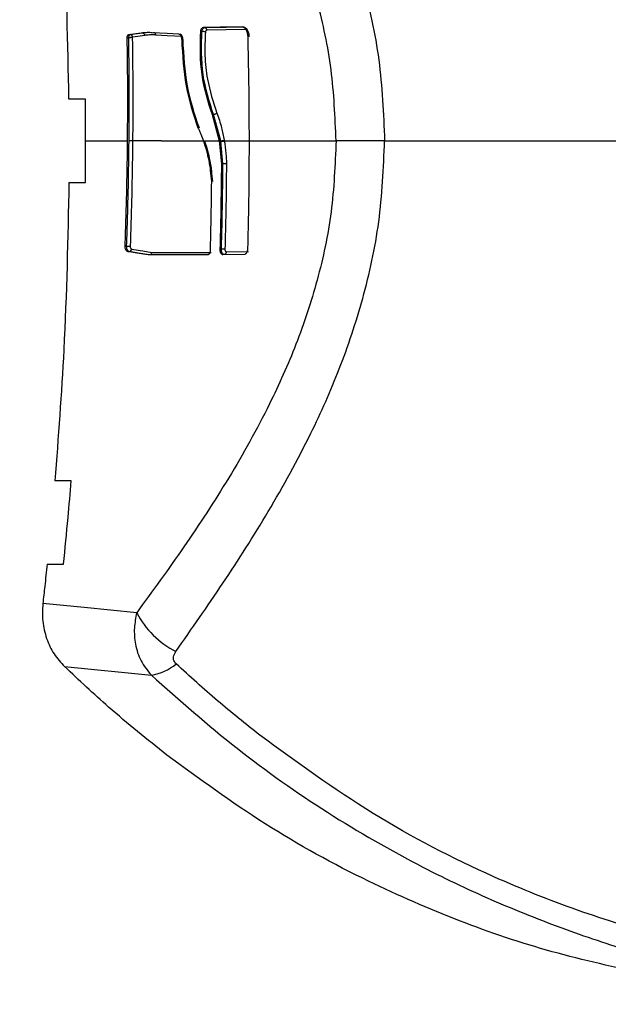
# Model space of a CAD drawing. Units: millimetres. Extents: x 106.1 to 118.6, y 1463.1 to 1477.1.
# Drawn here: x 112.2 to 112.2, y 1468.1 to 1468.2 of the extents above; entities that cross this region are included whole.
import ezdxf

# ---------------------------------------------------------------- set-up
doc = ezdxf.new("R2010")
doc.units = ezdxf.units.MM
doc.header["$PDSIZE"] = -1
doc.layers.add('DIASTASEIS', color=253, linetype='Continuous', lineweight=5)
doc.styles.get("Standard").update_dxf_attribs({"font": 'ARIALN.TTF'})
doc.dimstyles.get("Standard").update_dxf_attribs({"dimtxt": 0.18, "dimasz": 0.15, "dimexe": 0.1, "dimexo": 0, "dimgap": 0.09, "dimtad": 0, "dimtih": 1, "dimtoh": 1, "dimzin": 0, "dimdsep": 46, "dimtxsty": 'Standard', "dimblk": 'OBLIQUE', "dimcen": 0.09, "dimadec": 0, "dimazin": 0, "dimtfac": 1, "dimtofl": 0, "dimtmove": 0, "dimatfit": 3, "dimldrblk": 'OBLIQUE', "dimfxl": 1, "dimtolj": 1, "dimtzin": 0, "dimarcsym": 0})

# ---------------------------------------------------------------- blocks, each defined once
blk = doc.blocks.new('_Oblique')
at = {"color": 0, "linetype": 'ByBlock', "lineweight": -2}
blk.add_line((-0.5, -0.5), (0.5, 0.5), dxfattribs=at)
blk = doc.blocks.new('*D63')
at = {"layer": 'Defpoints', "color": 0}
for p in [(111.878553775343, 1468.669462167887), (114.6987919070152, 1468.669462167887), (111.6308146179523, 1466.318021203982)]:
    blk.add_point(p, dxfattribs=at)
at = {"layer": 'DIASTASEIS', "color": 0, "lineweight": -2}
for p, q in [((111.878553775343, 1468.669462167887), (114.7987919070152, 1468.669462167887)), ((114.6987919070152, 1468.669462167887), (114.6987919070152, 1467.675644823724)), ((114.6987919070152, 1466.318021203982), (114.6987919070152, 1467.311838548145)), ((111.6308146179523, 1466.318021203982), (114.7987919070152, 1466.318021203982))]:
    blk.add_line(p, q, dxfattribs=at)
at = {"layer": 'DIASTASEIS', "color": 0, "linetype": 'ByBlock', "lineweight": -2, "xscale": 0.15, "yscale": 0.15, "zscale": 0.15}
for p, rotation in [((114.6987919070152, 1468.669462167887), 90), ((114.6987919070152, 1466.318021203982), 270)]:
    blk.add_blockref('_Oblique', p, dxfattribs=dict(at, rotation=rotation))
at = {"layer": 'DIASTASEIS', "color": 0, "insert": (114.6987919070152, 1467.493741685935), "char_height": 0.18, "attachment_point": 5}
blk.add_mtext('\\A1;\\A1;2.40', dxfattribs=at)
blk = doc.blocks.new('*D65')
at = {"layer": 'Defpoints', "color": 0}
for p in [(111.9610251836768, 1470.167123341894), (115.1393502588746, 1470.167123341894), (111.6408145554707, 1464.318033703747)]:
    blk.add_point(p, dxfattribs=at)
at = {"layer": 'DIASTASEIS', "color": 0, "lineweight": -2}
for p, q in [((111.9610251836768, 1470.167123341894), (115.2393502588746, 1470.167123341894)), ((115.1393502588746, 1470.167123341894), (115.1393502588746, 1467.42448166061)), ((115.1393502588746, 1464.318033703747), (115.1393502588746, 1467.060675385031)), ((111.6408145554707, 1464.318033703747), (115.2393502588746, 1464.318033703747))]:
    blk.add_line(p, q, dxfattribs=at)
at = {"layer": 'DIASTASEIS', "color": 0, "linetype": 'ByBlock', "lineweight": -2, "xscale": 0.15, "yscale": 0.15, "zscale": 0.15}
for p, rotation in [((115.1393502588746, 1470.167123341894), 90), ((115.1393502588746, 1464.318033703747), 270)]:
    blk.add_blockref('_Oblique', p, dxfattribs=dict(at, rotation=rotation))
at = {"layer": 'DIASTASEIS', "color": 0, "insert": (115.1393502588746, 1467.242578522821), "char_height": 0.18, "attachment_point": 5}
blk.add_mtext('\\A1;\\A1;5.90', dxfattribs=at)
blk = doc.blocks.new('S161_')
at = {"color": 7, "linetype": 'Continuous', "lineweight": 25}
for p, q in [((112.1842150427716, 1468.203977379766), (112.1843105508684, 1468.203977379766)), ((112.1872812915304, 1468.203842840352), (112.1844756756639, 1468.203788629256)), ((112.1787570296463, 1468.203251539622), (112.1788643593425, 1468.203251539622)), ((112.1788647952349, 1468.203251539622), (112.1788643593425, 1468.203251539622)), ((112.1788832129947, 1468.203478013818), (112.1789773440335, 1468.203478013818)), ((112.1789773423321, 1468.203478013809), (112.1789796171434, 1468.20347800186)), ((112.1797504200679, 1468.203603143643), (112.1798469849612, 1468.203603143643)), ((112.1840188000409, 1468.203724648561), (112.1841271125298, 1468.203724648561)), ((112.1757451657528, 1468.198830789788), (112.174563106785, 1468.198830789788)), ((112.1848653538107, 1468.19771795963), (112.1853777123991, 1468.195830789793)), ((112.1848653537787, 1468.197717959601), (112.1849693649422, 1468.197717959601)), ((112.1854847602561, 1468.195830789793), (112.1849695854174, 1468.19771795963)), ((112.1757607710316, 1468.195830789793), (112.1787796222253, 1468.195830789793)), ((112.1812110453703, 1468.195830789793), (112.1791426481935, 1468.195830791568)), ((112.1812110453703, 1468.195830789793), (112.1842432774852, 1468.195830789793)), ((112.1842440805759, 1468.195830789793), (112.1853777123991, 1468.195830789793)), ((112.1853777123991, 1468.195830789793), (112.1855353789527, 1468.194180993416)), ((112.1853777123991, 1468.195830789793), (112.1854847602561, 1468.195830789793)), ((112.1856431603236, 1468.194180993416), (112.1854936940343, 1468.195778026824)), ((112.1857453141786, 1468.195830789793), (112.1875493279232, 1468.195830789793)), ((112.1875493279232, 1468.195830789793), (112.1937905324911, 1468.195830789793)), ((112.1855353789527, 1468.194180993416), (112.1856431255959, 1468.194180993416)), ((112.174563106785, 1468.192830789792), (112.1757451657528, 1468.192830789792)), ((112.1786064600138, 1468.188252461781), (112.1787140560535, 1468.188252461781)), ((112.1788091118515, 1468.187847731862), (112.1789060262582, 1468.187847731862)), ((112.1845438537888, 1468.187608320233), (112.1802572456932, 1468.187608320233)), ((112.1805158802577, 1468.187797130786), (112.1847923502558, 1468.187797149381)), ((112.1854288840139, 1468.188024678751), (112.1855362359705, 1468.188024678751)), ((112.1856290546346, 1468.187643392106), (112.1872402523821, 1468.187670623605)), ((112.1858825730067, 1468.187832271183), (112.1874794434114, 1468.187859288346)), ((112.1747305532643, 1468.171340798464), (112.1735476607665, 1468.171340798464)), ((112.1729867287307, 1468.165340798463), (112.1741700622279, 1468.165340798463)), ((112.1742492521494, 1468.157966099887), (112.1804934553166, 1468.157346671523))]:
    blk.add_line(p, q, dxfattribs=at)
at = {"color": 7, "linetype": 'Continuous', "lineweight": 25, "flags": 128}
for points in [[(112.187031150573, 1468.204031764637), (112.1854541307737, 1468.204001309121), (112.1842150427716, 1468.203977379788)], [(112.1843105508681, 1468.203977379788), (112.1858875615015, 1468.204007834836), (112.1871266402471, 1468.204031763804)], [(112.1788832129947, 1468.203478013818), (112.1793688546589, 1468.203548086459), (112.1797504200679, 1468.203603143643)], [(112.1789795956566, 1468.20347799876), (112.179274513231, 1468.203520547966), (112.179465339388, 1468.203548079835), (112.1796561632978, 1468.203575611727), (112.1798469849612, 1468.203603143643)], [(112.180013273817, 1468.20341474156), (112.17952311505, 1468.203343969264), (112.1791379798947, 1468.203288362541)], [(112.1805581191316, 1468.203634677969), (112.1816218573584, 1468.203574132862), (112.1824576418631, 1468.203526561663)], [(112.182700055075, 1468.203337814071), (112.1816396123421, 1468.203398225201), (112.1808063976035, 1468.203445691093)], [(112.1802572456932, 1468.187608320233), (112.1794463117568, 1468.187742390999), (112.1788091118515, 1468.187847731862)], [(112.1803542503308, 1468.187608329937), (112.1795432659163, 1468.18774239527), (112.1789060262552, 1468.187847731862)], [(112.1790731430595, 1468.18803580315), (112.1798810968083, 1468.187902146826), (112.1805158802577, 1468.187797130786)], [(112.1794362622937, 1468.161842734276), (112.1756532902967, 1468.162211912566), (112.1726807989406, 1468.162502034996)]]:
    blk.add_lwpolyline(points, dxfattribs=at)
at = {"color": 7, "linetype": 'Continuous', "lineweight": 25}
for centre, radius, start, end in [((112.1854652041651, 1468.196531509542), 0.000700992588085729, 271.598628706582, 292.7406375091689), ((112.1854744251423, 1468.196496389892), 0.0007186214492964163, 271.536495358885, 292.1454140526569), ((112.1821481383273, 1468.281211371197), 0.09302231861812901, 267.8843449284476, 268.0416117695376), ((112.1788826186224, 1468.188036815625), 0.0001905271274824253, 277.05703038447, 359.695524640927), ((112.1852116435819, 1468.164868571544), 0.006520024554510591, 207.6509382693612, 243.0215516960871), ((112.1798624818119, 1468.161102503338), 0.003808464171172221, 279.5365453098061, 309.3890505483779)]:
    blk.add_arc(centre, radius, start, end, dxfattribs=at)
for points, knots in [([(112.1822537997742, 1468.232603505455), (112.1833917171894, 1468.230979339243), (112.1856818825998, 1468.227710552573), (112.1889751449854, 1468.222543003759), (112.1918084836783, 1468.217415031604), (112.1941025948662, 1468.212281949118), (112.1957995827234, 1468.207206844447), (112.1970286988145, 1468.201676673678), (112.1971983081465, 1468.197790806987), (112.1972838584839, 1468.195830789793)], [0, 0, 0, 0, 0.158945754148675, 0.319893221983573, 0.4840390283553433, 0.6091894699094337, 0.7370987945875509, 0.867393576794861, 0.9999999999999999, 0.9999999999999999, 0.9999999999999999, 0.9999999999999999]), ([(112.1937905324911, 1468.195830788721), (112.1937180831479, 1468.197549337896), (112.1935732303765, 1468.200985347113), (112.1924991360923, 1468.205922555795), (112.1909645008837, 1468.210538286726), (112.1888258056159, 1468.215308512535), (112.1861081942848, 1468.220156887673), (112.1828685645172, 1468.225101786294), (112.1805810950332, 1468.228245486309), (112.1794362622937, 1468.229818845308)], [0, 0, 0, 0, 0.1245442994658242, 0.2490096688234167, 0.3737567883575481, 0.4985326210742704, 0.6656833870320293, 0.8326812197877137, 1, 1, 1, 1]), ([(112.174563106785, 1468.198830789788), (112.174479118932, 1468.202847723172), (112.1743290850378, 1468.210023477006), (112.1737865074673, 1468.217173352503), (112.1735476607669, 1468.220320781116)], [0, 0, 0, 0, 0.5597925286979645, 1, 1, 1, 1]), ([(112.1842150427722, 1468.203977379766), (112.1841914580703, 1468.203969628926), (112.1841457655995, 1468.203954612627), (112.1840885267234, 1468.203893869937), (112.1840445491942, 1468.203816949532), (112.1840271944137, 1468.203754739217), (112.1840188000443, 1468.203724648583)], [0, 0, 0, 0, 0.2748215554022712, 0.5324330937242907, 0.7738416034713383, 0.9999999999999999, 0.9999999999999999, 0.9999999999999999, 0.9999999999999999]), ([(112.1841271125332, 1468.203724648583), (112.1841350855892, 1468.203754297885), (112.1841516518312, 1468.203815902556), (112.1841929246039, 1468.203892767897), (112.184246902768, 1468.203954222377), (112.1842898936419, 1468.203969472846), (112.1843121537937, 1468.203977369354)], [0, 0, 0, 0, 0.2231370933616761, 0.4636293853062438, 0.7222738162579477, 1, 1, 1, 1]), ([(112.1843121537937, 1468.203977369354), (112.1843118617083, 1468.203977372706), (112.1843113401267, 1468.203977378693), (112.1843107921253, 1468.203977379455), (112.1843105510041, 1468.203977379789)], [0, 0, 0, 0, 0.5599990587596471, 1, 1, 1, 1]), ([(112.1843121537937, 1468.203977369354), (112.1843284381806, 1468.203975353213), (112.1843644289068, 1468.203970897268), (112.1844073165335, 1468.203941196218), (112.1844379541361, 1468.203904539823), (112.1844571853481, 1468.203869460045), (112.1844707713343, 1468.203830119082), (112.1844740478885, 1468.203802387788), (112.1844756735155, 1468.203788629205)], [0, 0, 0, 0, 0.201071109329878, 0.4443947005234428, 0.5793549622689194, 0.7192996863485969, 0.8607335741190919, 0.9999999999999999, 0.9999999999999999, 0.9999999999999999, 0.9999999999999999]), ([(112.1874523313857, 1468.203350828195), (112.187442224898, 1468.20343391668), (112.1874209608585, 1468.203608734766), (112.1873227292347, 1468.203829314971), (112.1871868199547, 1468.203988505369), (112.1870831018237, 1468.204017327774), (112.187031150535, 1468.204031764606)], [0, 0, 0, 0, 0.2375931362025189, 0.4998957124285853, 0.7495031776497633, 1, 1, 1, 1]), ([(112.1871254846606, 1468.204031764606), (112.1871751495786, 1468.204017333644), (112.187274285001, 1468.203988528208), (112.1874038628146, 1468.203829008615), (112.1874964647744, 1468.20360810782), (112.1875157220559, 1468.203433315788), (112.1875248099232, 1468.203350828195)], [0, 0, 0, 0, 0.2502014415200822, 0.4994234710363783, 0.7637686786669106, 1, 1, 1, 1]), ([(112.1787570296463, 1468.203251539622), (112.1787566583092, 1468.20326629593), (112.1787559109519, 1468.203295994643), (112.1787618768031, 1468.203339521424), (112.1787726266524, 1468.203380195537), (112.1787925600982, 1468.203425596437), (112.1788208388051, 1468.203458611446), (112.1788541043464, 1468.203476944105), (112.1788732471267, 1468.203477647583), (112.1788832129947, 1468.203478013818)], [0, 0, 0, 0, 0.123126001721742, 0.247804831375485, 0.3738453638306661, 0.500568479599567, 0.7281932509425852, 0.8584954682722906, 1, 1, 1, 1]), ([(112.1787796222253, 1468.195830789793), (112.1787881557855, 1468.197216193646), (112.1788033943738, 1468.199690143328), (112.1787711967184, 1468.202163329668), (112.1787570296463, 1468.203251539622)], [0, 0, 0, 0, 0.5599967798999028, 1, 1, 1, 1]), ([(112.1788643592277, 1468.203251539622), (112.1788657048579, 1468.203285193671), (112.1788683997502, 1468.203352592605), (112.1788984569844, 1468.203429180552), (112.1789371725932, 1468.203472990806), (112.1789639643287, 1468.203476338369), (112.1789773592064, 1468.203478012025)], [0, 0, 0, 0, 0.2792040360492815, 0.5591616747866419, 0.7795971308549006, 1, 1, 1, 1]), ([(112.1791198424447, 1468.20326190699), (112.1791044121954, 1468.203261263659), (112.1790724562248, 1468.203259931322), (112.1790053068158, 1468.203256998493), (112.1789316134071, 1468.203253962407), (112.1788876386705, 1468.203252373225), (112.1788647951071, 1468.203251547691)], [0, 0, 0, 0, 0.2413936623983974, 0.4999250882764786, 0.740226005853742, 1, 1, 1, 1]), ([(112.1788874032068, 1468.195834012555), (112.1788959317078, 1468.197218814854), (112.1789111612616, 1468.199691690326), (112.178878962704, 1468.202163802361), (112.1788647952349, 1468.203251539622)], [0, 0, 0, 0, 0.5599967782063862, 1, 1, 1, 1]), ([(112.1791379798947, 1468.203288362541), (112.179135122249, 1468.203312227517), (112.1791291801145, 1468.203361851894), (112.1790929430959, 1468.203424168625), (112.1790499505131, 1468.203459565002), (112.1790113593173, 1468.20347533512), (112.1789903085431, 1468.203477107399), (112.1789796946515, 1468.203478000991)], [0, 0, 0, 0, 0.2402003426937002, 0.4994680176311871, 0.7382418879030554, 0.8680204226418057, 0.9999999999999999, 0.9999999999999999, 0.9999999999999999, 0.9999999999999999]), ([(112.1791379798947, 1468.203288362541), (112.1791354722923, 1468.203288850993), (112.1791305006657, 1468.203289819412), (112.1791240017615, 1468.203287250724), (112.179120858097, 1468.203280605339), (112.1791189960916, 1468.203272685707), (112.1791195046456, 1468.203266209024), (112.1791198424447, 1468.20326190699)], [0, 0, 0, 0, 0.2526373807219678, 0.5008843488266649, 0.6259339757864955, 0.7515325932052328, 1, 1, 1, 1]), ([(112.1791198424447, 1468.20326190699), (112.1791368895361, 1468.201874949629), (112.1791673308711, 1468.199398231911), (112.1791501901447, 1468.196920844717), (112.1791426481935, 1468.195830789793)], [0, 0, 0, 0, 0.5599981590681207, 1, 1, 1, 1]), ([(112.1797504200679, 1468.203603143643), (112.1799007342343, 1468.203621465223), (112.1801691673587, 1468.203654184153), (112.1804392668985, 1468.203640638485), (112.1805581191316, 1468.203634677969)], [0, 0, 0, 0, 0.5599687689836383, 0.9999999999999999, 0.9999999999999999, 0.9999999999999999, 0.9999999999999999]), ([(112.1798469849612, 1468.203603143643), (112.1798470046009, 1468.203603143614), (112.1798470396714, 1468.203603143562), (112.179847073049, 1468.203603143227), (112.179847087735, 1468.20360314308)], [0, 0, 0, 0, 0.560001654352416, 1, 1, 1, 1]), ([(112.1798470877312, 1468.203603143165), (112.1798666076514, 1468.20360034553), (112.179907170988, 1468.203594531909), (112.1799614775199, 1468.203551008133), (112.1800012361897, 1468.203487930776), (112.1800093630155, 1468.203438519422), (112.180013273807, 1468.203414741687)], [0, 0, 0, 0, 0.2406107359110835, 0.5000007214832675, 0.7593903142021179, 1, 1, 1, 1]), ([(112.1798470913746, 1468.203603143643), (112.1798498900992, 1468.203603576434), (112.1798548878313, 1468.203604349277), (112.1798638142987, 1468.203605704213), (112.1798769576493, 1468.203607665658), (112.1799004363366, 1468.203611055456), (112.1799423864046, 1468.2036167489), (112.1800173730345, 1468.203625808839), (112.180138872908, 1468.203636915621), (112.1802675702491, 1468.203644475326), (112.1803562683118, 1468.203643821021), (112.1803857828866, 1468.203643603299)], [0, 0, 0, 0, 0.01565858884308538, 0.02796181955096995, 0.04993196284180584, 0.08916451590387388, 0.1592224092299419, 0.284314536228176, 0.5076949679784984, 0.8361838656874129, 1, 1, 1, 1]), ([(112.1808063976035, 1468.203445691093), (112.1807162499525, 1468.203450543784), (112.1805677693286, 1468.203458536565), (112.1803613107812, 1468.203452058425), (112.1801869355648, 1468.203439113113), (112.1800711618926, 1468.203422865526), (112.180013273817, 1468.20341474156)], [0, 0, 0, 0, 0.3399890121375388, 0.5599899715736636, 0.7799902742669252, 1, 1, 1, 1]), ([(112.1806526088879, 1468.20363467836), (112.1806657373064, 1468.203633536417), (112.1806972764446, 1468.203630793063), (112.1807365867379, 1468.203607634781), (112.1807678833469, 1468.203574015735), (112.1807888636493, 1468.203537682768), (112.1808034975785, 1468.203493867499), (112.1808054268393, 1468.203461817827), (112.1808063976035, 1468.203445691093)], [0, 0, 0, 0, 0.1623302371978302, 0.3899750593517101, 0.5283345350274128, 0.6794962152389153, 0.8387291002047029, 1, 1, 1, 1]), ([(112.1824576418631, 1468.203526561663), (112.18247732896, 1468.203519835919), (112.1825132615621, 1468.203507560187), (112.1825669429655, 1468.20345984014), (112.1826217727499, 1468.203380808185), (112.1826669321461, 1468.203255790911), (112.1826724460617, 1468.203154917975), (112.1826750909812, 1468.203106531164)], [0, 0, 0, 0, 0.1685238613069105, 0.3075872917767329, 0.500663848679884, 0.7604780248369318, 1, 1, 1, 1]), ([(112.182550335575, 1468.203526561663), (112.1825704051599, 1468.203519062828), (112.1825956017411, 1468.203509648334), (112.1826201354821, 1468.203488449919), (112.1826263321071, 1468.203482592284), (112.1826279657392, 1468.203481001465), (112.1826284392956, 1468.203480536884), (112.1826527889533, 1468.203456564733), (112.1826978242994, 1468.203389985345), (112.1827411892649, 1468.203254732245), (112.1827451460104, 1468.20315399128), (112.1827470100746, 1468.203106531164)], [0, 0, 0, 0, 0.1857581655379373, 0.2332121297772917, 0.2456265006711061, 0.2490049360466127, 0.2499868673628997, 0.2504972507282965, 0.499816109443313, 0.7643581646964198, 1, 1, 1, 1]), ([(112.1826750909859, 1468.203106531164), (112.1827357348823, 1468.201976841232), (112.1828569388759, 1468.199719022404), (112.1835190346354, 1468.197747191047), (112.1838498536318, 1468.19676195702)], [0, 0, 0, 0, 0.5003456950514243, 1, 1, 1, 1]), ([(112.1827471513512, 1468.203106531164), (112.1828086406866, 1468.201976727128), (112.1829315217138, 1468.199718913161), (112.1835942914009, 1468.197747086782), (112.1839254129189, 1468.19676195702)], [0, 0, 0, 0, 0.5003973103792597, 1, 1, 1, 1]), ([(112.1840188000409, 1468.203724648561), (112.1839962824977, 1468.202661587444), (112.1839512411558, 1468.200535169892), (112.184560621357, 1468.19865711664), (112.184865353773, 1468.197717959601)], [0, 0, 0, 0, 0.4999305600953318, 1, 1, 1, 1]), ([(112.1849693649422, 1468.197717959601), (112.184665712588, 1468.198656719716), (112.184058238421, 1468.200534763839), (112.1841041611861, 1468.20266115593), (112.1841271289739, 1468.203724648561)], [0, 0, 0, 0, 0.4998605218809253, 1, 1, 1, 1]), ([(112.1841271289744, 1468.203724648569), (112.184150744894, 1468.20372384614), (112.1841980331797, 1468.203722239363), (112.1842739259042, 1468.203709298625), (112.1843374444516, 1468.203691479537), (112.1843656858435, 1468.203677399971), (112.1843788035424, 1468.203670860226)], [0, 0, 0, 0, 0.2677153502020943, 0.5360705926528472, 0.7845118154961864, 1, 1, 1, 1]), ([(112.1843788038583, 1468.203670859944), (112.1843563624582, 1468.203104225109), (112.1843114524698, 1468.201970268937), (112.1845238032584, 1468.199922779467), (112.1849487841897, 1468.198622118314), (112.1852087517605, 1468.197826483272)], [0, 0, 0, 0, 0.2794425014111537, 0.5592235584370978, 0.9999999999999999, 0.9999999999999999, 0.9999999999999999, 0.9999999999999999]), ([(112.1844756735155, 1468.203788629205), (112.1844642862009, 1468.203784220603), (112.1844415579154, 1468.203775421336), (112.1844054943168, 1468.203738729236), (112.1843889210116, 1468.203696586142), (112.1843788038583, 1468.203670859944)], [0, 0, 0, 0, 0.2811666875425702, 0.561189103999394, 0.9999999999999999, 0.9999999999999999, 0.9999999999999999, 0.9999999999999999]), ([(112.1875493279232, 1468.195830789793), (112.1875442337692, 1468.197234759343), (112.1875351370125, 1468.199741862454), (112.1874776332248, 1468.202248082976), (112.1874523313703, 1468.203350828195)], [0, 0, 0, 0, 0.5599967328995624, 1, 1, 1, 1]), ([(112.1757607710316, 1468.195830789793), (112.1757599521446, 1468.196390844805), (112.1757584899495, 1468.197390872296), (112.1757492367806, 1468.19839084251), (112.1757451657528, 1468.198830789788)], [0, 0, 0, 0, 0.5600396179316919, 1, 1, 1, 1]), ([(112.1852087517605, 1468.197826483272), (112.1852001997309, 1468.197817810756), (112.1851832533037, 1468.197800625577), (112.1851485839839, 1468.197776780791), (112.1851113561398, 1468.197756639774), (112.1850653306524, 1468.197737359922), (112.1850161210351, 1468.1977229404), (112.1849832583001, 1468.197719425958), (112.1849695839599, 1468.197717963581)], [0, 0, 0, 0, 0.162772577200244, 0.3225449045220956, 0.473601061613239, 0.6115471926204902, 0.838362941291737, 1, 1, 1, 1]), ([(112.1852087517605, 1468.197826483272), (112.1853303205404, 1468.197481136876), (112.1855474513416, 1468.196864322757), (112.1856785026849, 1468.196184297121), (112.1857361800442, 1468.195885009208)], [0, 0, 0, 0, 0.5598873074129862, 1, 1, 1, 1]), ([(112.1838498522016, 1468.196761956733), (112.1838862953121, 1468.196687254602), (112.1839591814572, 1468.196537850495), (112.1840945087914, 1468.196231458913), (112.1841845673642, 1468.195990213946), (112.1842440813221, 1468.195830790559)], [0, 0, 0, 0, 0.2532657961208279, 0.5065310667012126, 1, 1, 1, 1]), ([(112.1757451657528, 1468.192830789792), (112.1757501729647, 1468.193390735427), (112.1757591150648, 1468.194390711038), (112.1757602650092, 1468.195390737457), (112.1757607710316, 1468.195830789793)], [0, 0, 0, 0, 0.5599592899674211, 0.9999999999999999, 0.9999999999999999, 0.9999999999999999, 0.9999999999999999]), ([(112.1786064600138, 1468.188252461781), (112.1786520827701, 1468.189666829776), (112.1787335524662, 1468.192192502067), (112.1787655452798, 1468.194719084869), (112.1787796222253, 1468.195830789793)], [0, 0, 0, 0, 0.5599966393326077, 1, 1, 1, 1]), ([(112.1787140560535, 1468.188252461781), (112.1787597338794, 1468.189667430712), (112.1788413019163, 1468.192194176145), (112.1788733166264, 1468.194721834406), (112.1788874032068, 1468.195834012555)], [0, 0, 0, 0, 0.5599966318047137, 1, 1, 1, 1]), ([(112.1791426482119, 1468.195830789793), (112.1791271971634, 1468.195831172172), (112.1790951957792, 1468.195831964134), (112.1790263261158, 1468.195833005062), (112.1789522685916, 1468.195833768754), (112.178908524109, 1468.19583393317), (112.1788874032068, 1468.195834012555)], [0, 0, 0, 0, 0.2414121867503527, 0.4999999999999151, 0.7585878132493007, 1, 1, 1, 1]), ([(112.1791426482119, 1468.195830789791), (112.1791235994629, 1468.194414206558), (112.1790895837094, 1468.191884583955), (112.1790060010718, 1468.189355978044), (112.1789692245319, 1468.188243386019)], [0, 0, 0, 0, 0.5599978550333289, 1, 1, 1, 1]), ([(112.1937905324911, 1468.195830790864), (112.1937180831479, 1468.194112241688), (112.1935732303765, 1468.190676232472), (112.1924991360923, 1468.185739023789), (112.1909645008837, 1468.181123292857), (112.1888258056159, 1468.176353067048), (112.1861081942848, 1468.171504691911), (112.1828685645172, 1468.166559793289), (112.1805810950332, 1468.163416093275), (112.1794362622937, 1468.161842734276)], [0, 0, 0, 0, 0.1245442994658005, 0.2490096688234146, 0.3737567883575266, 0.4985326210742906, 0.6656833870320407, 0.8326812197877513, 1, 1, 1, 1]), ([(112.1822537997742, 1468.15905807413), (112.1833917171894, 1468.160682240341), (112.1856818825998, 1468.163951027012), (112.1889751449854, 1468.169118575826), (112.1918084836783, 1468.17424654798), (112.1941025948662, 1468.179379630468), (112.1957995827234, 1468.184454735137), (112.1970286988145, 1468.189984905908), (112.1971983081465, 1468.193870772598), (112.1972838584839, 1468.195830789791)], [0, 0, 0, 0, 0.15894575414859, 0.3198932219835005, 0.4840390283553467, 0.6091894699094598, 0.7370987945875567, 0.86739357679487, 0.9999999999999999, 0.9999999999999999, 0.9999999999999999, 0.9999999999999999]), ([(112.1842440799736, 1468.195830789174), (112.1843873608396, 1468.195367962245), (112.1846738996031, 1468.194442382581), (112.1847667993141, 1468.193408423494), (112.1848132454464, 1468.19289148539)], [0, 0, 0, 0, 0.5000400785566157, 1, 1, 1, 1]), ([(112.1843188462156, 1468.195830789793), (112.1844639181616, 1468.195360999254), (112.1847498961916, 1468.194434908604), (112.1848406563877, 1468.19340093916), (112.1848853754307, 1468.19289148539)], [0, 0, 0, 0, 0.5072835349318325, 0.9999999999999999, 0.9999999999999999, 0.9999999999999999, 0.9999999999999999]), ([(112.1854936940343, 1468.195778026824), (112.1854920429012, 1468.195787883638), (112.1854890944495, 1468.195805485093), (112.1854860845929, 1468.1958230578), (112.1854847602561, 1468.195830789793)], [0, 0, 0, 0, 0.5600000003735479, 1, 1, 1, 1]), ([(112.1857361800442, 1468.195885009208), (112.1857379026247, 1468.19587489472), (112.1857409781654, 1468.195856836044), (112.1857439894744, 1468.195838747235), (112.1857453141786, 1468.195830789793)], [0, 0, 0, 0, 0.5600902359832787, 1, 1, 1, 1]), ([(112.1857453138915, 1468.195830797924), (112.185789274078, 1468.195527411732), (112.1858677868743, 1468.194985564658), (112.1858890538029, 1468.194429146251), (112.1858984131419, 1468.194184272688)], [0, 0, 0, 0, 0.5599111042756897, 1, 1, 1, 1]), ([(112.1874476344759, 1468.188132947418), (112.1874802558178, 1468.189569643418), (112.1875385085703, 1468.192135187686), (112.187546021992, 1468.194701571932), (112.1875493279232, 1468.195830789793)], [0, 0, 0, 0, 0.5599965746394789, 1, 1, 1, 1]), ([(112.1938293959441, 1468.195830789793), (112.1938220878377, 1468.195830789793), (112.1938090301476, 1468.195830789793), (112.1937961874215, 1468.195830789793), (112.1937905324911, 1468.195830789793)], [0, 0, 0, 0, 0.559678347579154, 1, 1, 1, 1]), ([(112.1972838584839, 1468.195830789793), (112.1969583724811, 1468.195830759518), (112.1962968132662, 1468.195830697979), (112.195341973268, 1468.195830690858), (112.1944781935056, 1468.195830725914), (112.1940434925639, 1468.195830768713), (112.1938293959441, 1468.195830789793)], [0, 0, 0, 0, 0.2457409659749529, 0.4994752437443858, 0.7534841814486603, 1, 1, 1, 1]), ([(112.1972838584839, 1468.195830789793), (112.1994570865189, 1468.195830794124), (112.2037100019621, 1468.195830802598), (112.2097726766402, 1468.195830818244), (112.215371760286, 1468.19583082142), (112.2186064734106, 1468.195830800348), (112.2202268221884, 1468.195830789793)], [0, 0, 0, 0, 0.2609886764846672, 0.5107438128440027, 0.7549193284464958, 1, 1, 1, 1]), ([(112.1855353789527, 1468.194180993416), (112.1855242219127, 1468.193031621034), (112.1855042985492, 1468.190979162327), (112.1854519274139, 1468.188927440744), (112.1854288839998, 1468.188024678751)], [0, 0, 0, 0, 0.5599978095571919, 1, 1, 1, 1]), ([(112.1855365538393, 1468.188024678751), (112.1855651780689, 1468.189173671568), (112.1856162928614, 1468.191225448334), (112.185634926691, 1468.193277908687), (112.1856431255959, 1468.194180993416)], [0, 0, 0, 0, 0.5599989411179142, 0.9999999999999999, 0.9999999999999999, 0.9999999999999999, 0.9999999999999999]), ([(112.1858984131419, 1468.194184272688), (112.1858883992587, 1468.194183940866), (112.1858685765558, 1468.194183284016), (112.1858302009253, 1468.19418255713), (112.1857900294118, 1468.194181980272), (112.1857413487611, 1468.194181453875), (112.1856902940479, 1468.194180998795), (112.1856570106084, 1468.194180994938), (112.1856431603254, 1468.194180993334)], [0, 0, 0, 0, 0.1632686657456141, 0.3231939293407112, 0.4741864615753945, 0.6119776705756214, 0.8385317405843734, 1, 1, 1, 1]), ([(112.1858984131419, 1468.194184272688), (112.1858872348015, 1468.193032092729), (112.1858672734384, 1468.190974624333), (112.1858147094807, 1468.188917897212), (112.1857915812794, 1468.188012934939)], [0, 0, 0, 0, 0.5599988610075551, 1, 1, 1, 1]), ([(112.174563106785, 1468.192830789792), (112.1744791189318, 1468.188813856408), (112.1743290850375, 1468.181638102574), (112.1737865074668, 1468.174488227078), (112.1735476607665, 1468.171340798464)], [0, 0, 0, 0, 0.5597925286978874, 1, 1, 1, 1]), ([(112.1848132454464, 1468.19289148539), (112.184801725075, 1468.191962232684), (112.1847811529311, 1468.190302848612), (112.1847393785666, 1468.188644005748), (112.1847209977864, 1468.187914112515)], [0, 0, 0, 0, 0.5599985692890153, 1, 1, 1, 1]), ([(112.1788091118515, 1468.187847731862), (112.1787787124118, 1468.187858880874), (112.1787216199117, 1468.187879819581), (112.1786545104893, 1468.187976413581), (112.1786106802327, 1468.188102944094), (112.178607863094, 1468.188202752204), (112.1786064600138, 1468.188252461781)], [0, 0, 0, 0, 0.2661408138100275, 0.4998330439171292, 0.7508911094125168, 1, 1, 1, 1]), ([(112.178906026258, 1468.187847731862), (112.1788912452606, 1468.187852029232), (112.1788620903579, 1468.187860505617), (112.1788097722513, 1468.187902954221), (112.1787572878482, 1468.187984875645), (112.1787186034063, 1468.188113801303), (112.1787155392952, 1468.188207233928), (112.1787140560535, 1468.188252461781)], [0, 0, 0, 0, 0.1386956688459962, 0.2735714384927624, 0.5306992703061582, 0.7728259900999059, 1, 1, 1, 1]), ([(112.1789692245319, 1468.188243386019), (112.1789702875852, 1468.188214716814), (112.1789724094181, 1468.188157493661), (112.1789992990396, 1468.188091092996), (112.1790343632079, 1468.188048870865), (112.1790601945155, 1468.188040166444), (112.1790731430595, 1468.18803580315)], [0, 0, 0, 0, 0.2800636798651437, 0.5590014233768074, 0.7789391967899688, 1, 1, 1, 1]), ([(112.1805158802577, 1468.187797130786), (112.1805125477875, 1468.18777331582), (112.1805056205172, 1468.18772381119), (112.1804682648859, 1468.187662325272), (112.1804157473812, 1468.187617896356), (112.1803753334262, 1468.187611609603), (112.1803542503308, 1468.187608329937)], [0, 0, 0, 0, 0.2405778272239798, 0.5000938025937703, 0.7392096339767447, 1, 1, 1, 1]), ([(112.1847209977864, 1468.187914112515), (112.1847178853637, 1468.187877531058), (112.1847113311974, 1468.187800497515), (112.1846808603733, 1468.18772551055), (112.1846519990541, 1468.187680301866), (112.1846287487979, 1468.187651812546), (112.1845919923931, 1468.187620312606), (112.1845612683865, 1468.187612658588), (112.1845438537888, 1468.187608320233)], [0, 0, 0, 0, 0.2368901964078885, 0.4988453690975898, 0.5574340539990544, 0.660231140768591, 0.8074164599807291, 1, 1, 1, 1]), ([(112.1854288840164, 1468.188024678751), (112.1854282876414, 1468.188000409), (112.1854270935103, 1468.187951813286), (112.1854363132062, 1468.187880765254), (112.1854530496219, 1468.187814501894), (112.1854844286505, 1468.187739461998), (112.1855293474544, 1468.187683514765), (112.1855824623097, 1468.187649827396), (112.185613152929, 1468.187645588465), (112.1856290546364, 1468.187643392151)], [0, 0, 0, 0, 0.1246085577991049, 0.2495057215725585, 0.3747318948483454, 0.5003171805707199, 0.7303354054057786, 0.8602788870168495, 1, 1, 1, 1]), ([(112.1857246188252, 1468.18764339249), (112.1857086071946, 1468.187645993403), (112.1856785442063, 1468.187650876803), (112.1856297428879, 1468.187687001284), (112.1855894867663, 1468.187742401676), (112.1855609560321, 1468.187814828736), (112.185544807705, 1468.187881262827), (112.1855355318201, 1468.187952167318), (112.1855360017895, 1468.188000563452), (112.1855362359705, 1468.188024678751)], [0, 0, 0, 0, 0.1529683071234537, 0.2872090041636373, 0.4991638632458867, 0.6256259831062443, 0.7512638250874968, 0.8760572991870144, 1, 1, 1, 1]), ([(112.1857915812794, 1468.188012934939), (112.1857761602146, 1468.188013793791), (112.1857442186113, 1468.18801557273), (112.1856765184958, 1468.188018704768), (112.1856027097636, 1468.188021884218), (112.1855588217062, 1468.188023733639), (112.1855365536513, 1468.188024672003)], [0, 0, 0, 0, 0.2413336423930337, 0.4998736167131762, 0.746244366708486, 1, 1, 1, 1]), ([(112.1858825730067, 1468.187832271183), (112.185881534706, 1468.187818938473), (112.1858794322153, 1468.187791940609), (112.1858678139116, 1468.187753345615), (112.1858503928568, 1468.187718383451), (112.1858212884079, 1468.187680939127), (112.1857786440142, 1468.187649797646), (112.1857416307237, 1468.187645409398), (112.1857246188252, 1468.18764339249)], [0, 0, 0, 0, 0.1339105320992829, 0.2711600584007419, 0.4085237487520301, 0.5427406487524048, 0.7898363132470281, 1, 1, 1, 1]), ([(112.1857915812794, 1468.188012934939), (112.1857916887491, 1468.187987332243), (112.1857919036277, 1468.187936141297), (112.1858154358595, 1468.187875832529), (112.1858476793855, 1468.187840380251), (112.1858709323454, 1468.187834976403), (112.1858825730067, 1468.187832271183)], [0, 0, 0, 0, 0.279646764693487, 0.5591357652542307, 0.7792990100389512, 1, 1, 1, 1]), ([(112.1872402523821, 1468.187670623605), (112.1872595745873, 1468.187679538147), (112.1872953040771, 1468.187696022398), (112.1873494056868, 1468.187751217774), (112.1874040661524, 1468.187840317625), (112.1874460674379, 1468.187977404119), (112.1874471251668, 1468.188082393293), (112.1874476344857, 1468.188132947789)], [0, 0, 0, 0, 0.161158332388934, 0.2980045480651278, 0.5006848852596016, 0.7595692616707064, 1, 1, 1, 1]), ([(112.1741700622279, 1468.165340798463), (112.1742824994827, 1468.166459939612), (112.1744832611444, 1468.168458215334), (112.1746549981541, 1468.170460083434), (112.1747305532643, 1468.171340798464)], [0, 0, 0, 0, 0.5600534180351289, 1, 1, 1, 1]), ([(112.1729867287307, 1468.165340798463), (112.1729313267677, 1468.164810681624), (112.1728323889409, 1468.16386398939), (112.1727271204866, 1468.162918209105), (112.1726807989406, 1468.162502034996)], [0, 0, 0, 0, 0.5599674521031336, 0.9999999999999999, 0.9999999999999999, 0.9999999999999999, 0.9999999999999999]), ([(112.1726807989406, 1468.162502034996), (112.1726604109197, 1468.16207674631), (112.1726195864988, 1468.161225159765), (112.1729177193334, 1468.159981676033), (112.1734447754425, 1468.158844523723), (112.173981333549, 1468.158258645442), (112.1742492521701, 1468.157966099865)], [0, 0, 0, 0, 0.2497142618856049, 0.5000210745091442, 0.7503463973277908, 1, 1, 1, 1]), ([(112.1794362622939, 1468.161842734276), (112.1793664873313, 1468.161482344918), (112.1792199224549, 1468.160725333806), (112.1793138032661, 1468.159535182274), (112.1796909665566, 1468.158324050062), (112.1802211239931, 1468.157678353353), (112.1804934554383, 1468.157346671654)], [0, 0, 0, 0, 0.217085539777685, 0.4559961651386598, 0.7205559323878574, 1, 1, 1, 1]), ([(112.1822792677811, 1468.158159113298), (112.1822158502781, 1468.158236522442), (112.182088934816, 1468.158391438935), (112.1820676533506, 1468.158727219825), (112.1821832188992, 1468.158932624574), (112.1822537997742, 1468.15905807413)], [0, 0, 0, 0, 0.2799350299710932, 0.5602252049779587, 0.9999999999999999, 0.9999999999999999, 0.9999999999999999, 0.9999999999999999]), ([(112.1816036776434, 1468.151592847098), (112.1801923254091, 1468.152724364521), (112.1776726211143, 1468.154744476327), (112.1752950733072, 1468.156981910884), (112.1742492521701, 1468.157966099865)], [0, 0, 0, 0, 0.5601261374807971, 0.9999999999999999, 0.9999999999999999, 0.9999999999999999, 0.9999999999999999]), ([(112.188293187425, 1468.153028297691), (112.1872720215011, 1468.153843847922), (112.1852243173849, 1468.155479238925), (112.1832626664835, 1468.157264260806), (112.1822792677813, 1468.1581591133)], [0, 0, 0, 0, 0.498688221509716, 1, 1, 1, 1]), ([(112.1804934554385, 1468.157346671656), (112.1825228091351, 1468.155550900337), (112.1865822104172, 1468.151958743679), (112.1931306802822, 1468.147368364556), (112.1994225943464, 1468.143741771404), (112.2053128209485, 1468.140965913579), (112.2106423908313, 1468.138880562646), (112.2158121744615, 1468.137172771354), (112.2189557785178, 1468.13638309776), (112.2205304349923, 1468.135987543925)], [0, 0, 0, 0, 0.1669154463595926, 0.333887965471737, 0.5008084516629752, 0.6259601918921642, 0.7510909743794029, 0.8753194735266787, 1, 1, 1, 1]), ([(112.2228950651582, 1468.137394163923), (112.2210269592529, 1468.137747133607), (112.2172888127946, 1468.138453438518), (112.2112093562817, 1468.140321045301), (112.2041586711797, 1468.143139124448), (112.196348598493, 1468.147162090028), (112.1909766643738, 1468.151074103758), (112.1882931871335, 1468.153028297458)], [0, 0, 0, 0, 0.1696181537942354, 0.3394119675199034, 0.5064161085364282, 0.7534368237641371, 1, 1, 1, 1]), ([(112.2161853625112, 1468.135815980027), (112.2139002582738, 1468.136312761882), (112.209334978988, 1468.137305253985), (112.2026330061593, 1468.139572772805), (112.1957013371189, 1468.14259120779), (112.1885990286542, 1468.146484128112), (112.1839356707631, 1468.149889787808), (112.1816036776437, 1468.1515928471)], [0, 0, 0, 0, 0.1861415100558759, 0.371881495017694, 0.5583977739082729, 0.7791691358889381, 1, 1, 1, 1])]:
    blk.add_open_spline(points, degree=3, knots=knots, dxfattribs=at)
blk = doc.blocks.new('S161')
at = {"layer": 'Defpoints'}
blk.add_blockref('S161_', (0, 0), dxfattribs=at)

msp = doc.modelspace()

# ---------------------------------------------------------------- block references
msp.add_blockref('S161', (0, 0))

# ---------------------------------------------------------------- dimensions: what is measured, and where the dimension line sits
at = {"layer": 'DIASTASEIS'}
dim = msp.add_linear_dim(base=(115.1393502588746, 1470.167123341894), p1=(111.6408145554707, 1464.318033703747), p2=(111.9610251836768, 1470.167123341894), angle=90, text='\\A1;5.90', dimstyle='Standard', override={"dimtxsty": 'Standard'}, dxfattribs=at)
dim.commit()
dim.dimension.update_dxf_attribs({"geometry": '*D65', "text_midpoint": (115.1393502588746, 1467.242578522821), "dimtype": 160})
dim = msp.add_linear_dim(base=(114.6987919070152, 1468.669462167887), p1=(111.6308146179523, 1466.318021203982), p2=(111.878553775343, 1468.669462167887), angle=90, text='\\A1;2.40', dimstyle='Standard', override={"dimtxsty": 'Standard'}, dxfattribs=at)
dim.commit()
dim.dimension.update_dxf_attribs({"geometry": '*D63', "text_midpoint": (114.6987919070152, 1467.493741685935)})

doc.saveas('drawing.dxf')
